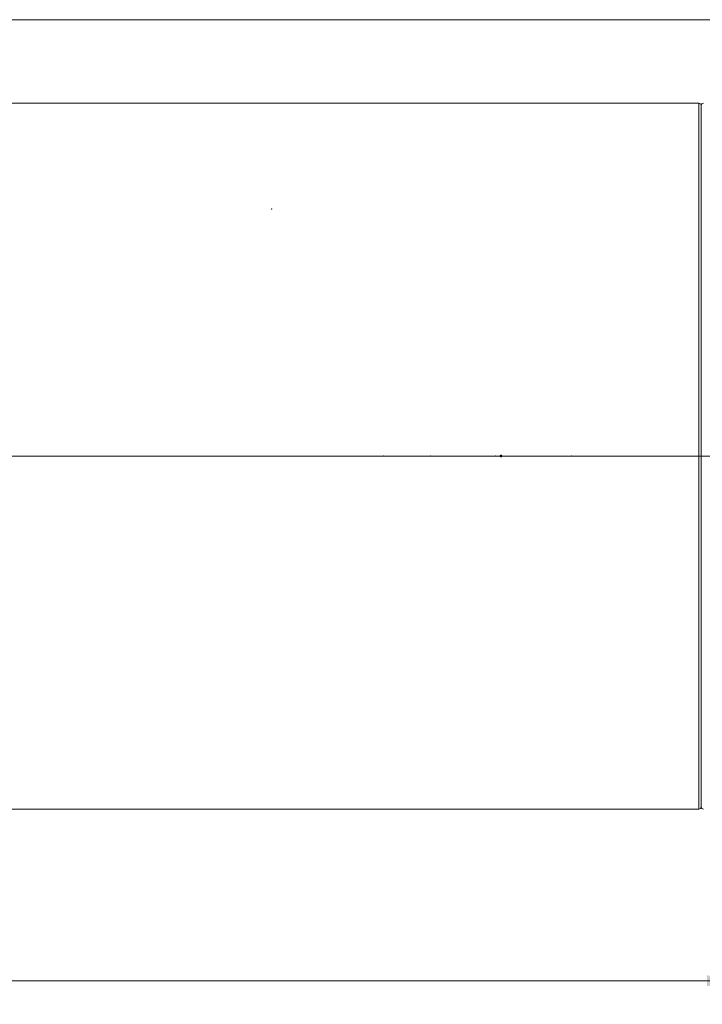
# Model space of a CAD drawing. Units: millimetres. Extents: x -51 to 362, y -57 to 42.
# Drawn here: x 266 to 324, y -47 to 37 of the extents above; entities that cross this region are included whole.
import ezdxf

# ---------------------------------------------------------------- set-up
doc = ezdxf.new("R2010")
doc.units = ezdxf.units.MM
doc.linetypes.add('CENTER', pattern=[47.5, 22, -8.5, 8.5, -8.5])
for name, color, linetype in [('1', 4, 'Continuous'), ('2', 7, 'Continuous'), ('SK2', 7, 'Continuous'), ('SK4', 2, 'CENTER')]:
    doc.layers.add(name, color=color, linetype=linetype)
doc.styles.add('iso_b_vert', font='simplex.shx')
doc.dimstyles.get("Standard").update_dxf_attribs({"dimtxt": 0.18, "dimasz": 0.18, "dimexe": 0.18, "dimexo": 0.0625, "dimgap": 0.09, "dimtad": 1, "dimzin": 0, "dimdsep": 52, "dimtxsty": 'Standard', "dimcen": 0.09, "dimadec": 0, "dimazin": 0, "dimtfac": 1, "dimtdec": 4, "dimtofl": 0, "dimtmove": 0, "dimatfit": 3, "dimfxl": 1, "dimtolj": 1, "dimtzin": 0, "dimarcsym": 0})

# ---------------------------------------------------------------- blocks, each defined once
blk = doc.blocks.new('_U0')
at = {"layer": 'SK2', "lineweight": 13}
for p, q in [((328, 28.4125), (328, -46.6)), ((23.4, -31.5875), (23.4, -46.6)), ((23.4, -44.6), (328, -44.6))]:
    blk.add_line(p, q, dxfattribs=at)
at = {"layer": 'SK2', "lineweight": 18}
for points in [[(23.4, -44.6), (26.899998, -44.139216), (26.900002, -45.060784)], [(328, -44.6), (324.500002, -45.060784), (324.499998, -44.139216)]]:
    blk.add_solid(points, dxfattribs=at)
at = {"layer": 'SK2', "lineweight": 18, "insert": (170.286301, -43.567366), "char_height": 3.5, "attachment_point": 7, "line_spacing_factor": 1.084337, "style": 'iso_b_vert'}
blk.add_mtext('\\W0.7694;304.6', dxfattribs=at)

msp = doc.modelspace()

# ---------------------------------------------------------------- linework, layer by layer
at = {"layer": '1', "lineweight": 18}
for p, q in [((323.8, 30), (23.4, 30)), ((324, 29.8), (324, -29.8)), ((324, 29.8), (324, -29.8)), ((23.4, -30), (323.8, -30))]:
    msp.add_line(p, q, dxfattribs=at)
at = {"layer": '1', "lineweight": 13}
msp.add_line((323.8, 30), (323.8, -30), dxfattribs=at)
at = {"layer": '1', "lineweight": 13, "ltscale": 0.05}
msp.add_line((330.3, 0), (-6.2, 0), dxfattribs=at)
at = {"layer": '1', "lineweight": 18}
for centre, start, end in [((323.8, 29.8), 360, 90), ((324.2, 29.8), 90, 180), ((323.8, -29.8), 270, 360), ((324.2, -29.8), 180, 270)]:
    msp.add_arc(centre, 0.2, start, end, dxfattribs=at)
at = {"layer": '2', "lineweight": 18}
for p in [(287.5, 21), (287.5, 21), (297, 0), (301, 0), (306.5, 0), (306.5, 0), (306.5, 0), (306.5, 0), (313, 0), (313, 0), (313, 0), (324, 0), (324, 0)]:
    msp.add_point(p, dxfattribs=at)
at = {"layer": '2', "lineweight": 50}
msp.add_point((307, 0), dxfattribs=at)
at = {"layer": 'SK2', "lineweight": 18}
msp.add_line((0, 37.1), (328, 37.1), dxfattribs=at)
at = {"layer": 'SK4', "lineweight": 18, "ltscale": 0.05}
msp.add_line((4, 0), (324, 0), dxfattribs=at)

# ---------------------------------------------------------------- dimensions: what is measured, and where the dimension line sits
at = {"layer": 'SK2', "lineweight": 18}
dim = msp.add_linear_dim(base=(328, -44.6), p1=(23.4, -30), p2=(328, 30), dimstyle='Standard', override={"dimtxt": 3.5, "dimasz": 3.5, "dimexe": 2, "dimexo": 1.5875, "dimgap": 1.75, "dimtad": 1, "dimtih": 1, "dimtoh": 0, "dimdec": 2, "dimlfac": 1, "dimzin": 8, "dimdsep": 46, "dimlunit": 2, "dimpost": '<>', "dimtxsty": 'iso_b_vert', "dimsah": 1, "dimse1": 0, "dimse2": 0, "dimsd1": 0, "dimsd2": 0, "dimclrd": 2, "dimclre": 2, "dimclrt": 2, "dimtol": 0, "dimtm": -0.1, "dimtfac": 1, "dimtdec": 2, "dimtofl": 1, "dimtmove": 0, "dimtzin": 8, "dimlwd": 13, "dimlwe": 13}, dxfattribs=at)
dim.commit()
dim.dimension.update_dxf_attribs({"geometry": '_U0', "text_midpoint": (175.7, -44.6)})

doc.saveas('drawing.dxf')
